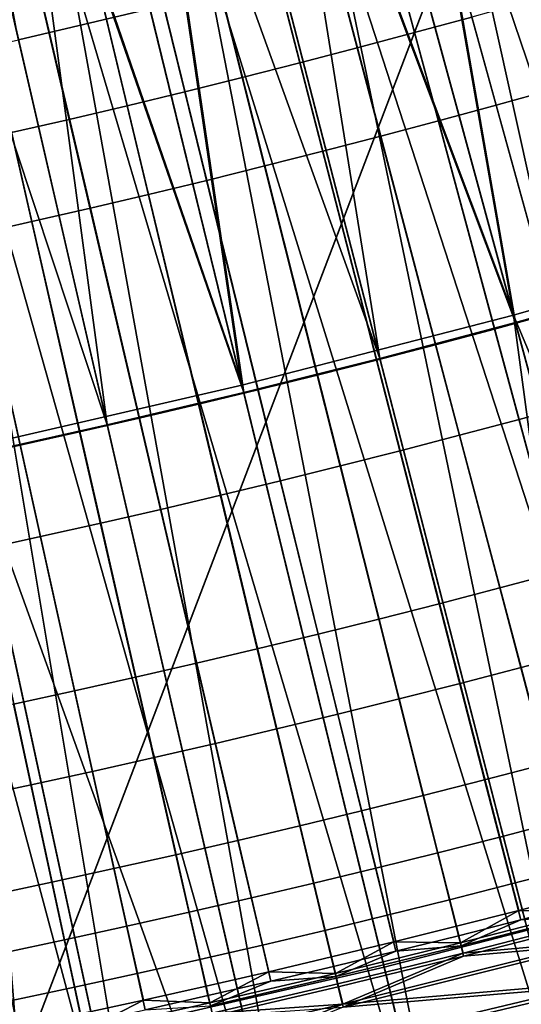
# Model space of a CAD drawing. Extents: x 2105 to 2943, y -100 to 100.
# Drawn here: x 2190 to 2191, y -29 to -27 of the extents above; entities that cross this region are included whole.
import ezdxf

# ---------------------------------------------------------------- set-up
doc = ezdxf.new("R2010")
doc.units = 0
doc.header["$MEASUREMENT"] = 0
doc.layers.add('DEFAULT', color=7, linetype='Continuous')
doc.layers.add('Standard', color=7, linetype='Continuous')

msp = doc.modelspace()

# ---------------------------------------------------------------- linework, layer by layer
at = {"layer": 'DEFAULT'}
msp.add_circle((2183.5791, 0, 287.5937), 26.9996, dxfattribs=at)
for points in [[(2190.9534, -26.7137, 221.3474), (2190.7114, -25.8368, 220.9026), (2190.564, -25.877, 220.9026), (2190.801, -26.7552, 221.3474)], [(2190.801, -26.7552, 221.3474), (2190.564, -25.877, 220.9026), (2190.4163, -25.9163, 220.9026), (2190.6482, -26.7959, 221.3474)], [(2191.1169, -25.925, 287.5937), (2189.3928, -30.4481, 287.5937), (2188.6426, -26.5189, 287.5937)], [(2188.6431, -26.5179, 287.5937), (2189.3933, -30.4469, 287.5937), (2191.1174, -25.924, 287.5937)], [(2189.3928, -30.4481, 287.5937), (2191.1169, -25.925, 287.5937), (2192.2339, -29.7662, 287.5937)], [(2192.2344, -29.7651, 287.5937), (2191.1174, -25.924, 287.5937), (2189.3933, -30.4469, 287.5937)], [(2190.6482, -26.7959, 221.3474), (2190.4163, -25.9163, 220.9026), (2190.2683, -25.9548, 220.9026), (2190.4954, -26.8357, 221.3474)], [(2191.2112, -25.9096, 220.9845), (2191.4788, -26.8175, 221.5096), (2191.3257, -26.862, 221.5096), (2191.0635, -25.9526, 220.9845)], [(2190.4954, -26.8357, 221.3474), (2190.2683, -25.9548, 220.9026), (2190.1204, -25.9925, 220.9026), (2190.3423, -26.8747, 221.3474)], [(2191.0635, -25.9526, 220.9845), (2191.3257, -26.862, 221.5096), (2191.1724, -26.9056, 221.5096), (2190.9153, -25.9948, 220.9845)], [(2190.3423, -26.8747, 221.3474), (2190.1204, -25.9925, 220.9026), (2189.9719, -26.0293, 220.9026), (2190.189, -26.9127, 221.3474)], [(2190.9153, -25.9948, 220.9845), (2191.1724, -26.9056, 221.5096), (2191.019, -26.9484, 221.5096), (2190.7671, -26.0361, 220.9845)], [(2190.189, -26.9127, 221.3474), (2189.9719, -26.0293, 220.9026), (2189.8235, -26.0653, 220.9026), (2190.0354, -26.95, 221.3474)], [(2190.7671, -26.0361, 220.9845), (2191.019, -26.9484, 221.5096), (2190.8652, -26.9903, 221.5096), (2190.6184, -26.0766, 220.9845)], [(2190.0354, -26.95, 221.3474), (2189.8235, -26.0653, 220.9026), (2189.6748, -26.1004, 220.9026), (2189.8816, -26.9863, 221.3474)], [(2190.6184, -26.0766, 220.9845), (2190.8652, -26.9903, 221.5096), (2190.7112, -27.0313, 221.5096), (2190.4697, -26.1162, 220.9845)], [(2189.8816, -26.9863, 221.3474), (2189.6748, -26.1004, 220.9026), (2189.5259, -26.1347, 220.9026), (2189.7275, -27.0217, 221.3474)], [(2190.4697, -26.1162, 220.9845), (2190.7112, -27.0313, 221.5096), (2190.5569, -27.0715, 221.5096), (2190.3208, -26.155, 220.9845)], [(2190.3208, -26.155, 220.9845), (2190.5569, -27.0715, 221.5096), (2190.4023, -27.1107, 221.5096), (2190.1714, -26.1929, 220.9845)], [(2190.1714, -26.1929, 220.9845), (2190.4023, -27.1107, 221.5096), (2190.2478, -27.1491, 221.5096), (2190.022, -26.2301, 220.9845)], [(2190.022, -26.2301, 220.9845), (2190.2478, -27.1491, 221.5096), (2190.0928, -27.1867, 221.5096), (2189.8723, -26.2663, 220.9845)], [(2189.8723, -26.2663, 220.9845), (2190.0928, -27.1867, 221.5096), (2189.9377, -27.2233, 221.5096), (2189.7224, -26.3017, 220.9845)], [(2189.7224, -26.3017, 220.9845), (2189.9377, -27.2233, 221.5096), (2189.7822, -27.2591, 221.5096), (2189.5723, -26.3363, 220.9845)], [(2189.5723, -26.3363, 220.9845), (2189.7822, -27.2591, 221.5096), (2189.6267, -27.294, 221.5096), (2189.4221, -26.37, 220.9845)], [(2191.3279, -27.4589, 221.9825), (2191.1055, -26.6713, 221.3474), (2190.9534, -26.7137, 221.3474), (2191.1711, -27.5025, 221.9825)], [(2191.1711, -27.5025, 221.9825), (2190.9534, -26.7137, 221.3474), (2190.801, -26.7552, 221.3474), (2191.0142, -27.5453, 221.9825)], [(2191.0142, -27.5453, 221.9825), (2190.801, -26.7552, 221.3474), (2190.6482, -26.7959, 221.3474), (2190.8572, -27.5872, 221.9825)], [(2190.8572, -27.5872, 221.9825), (2190.6482, -26.7959, 221.3474), (2190.4954, -26.8357, 221.3474), (2190.6997, -27.6281, 221.9825)], [(2190.6997, -27.6281, 221.9825), (2190.4954, -26.8357, 221.3474), (2190.3423, -26.8747, 221.3474), (2190.542, -27.6682, 221.9825)], [(2190.542, -27.6682, 221.9825), (2190.3423, -26.8747, 221.3474), (2190.189, -26.9127, 221.3474), (2190.384, -27.7074, 221.9825)], [(2190.384, -27.7074, 221.9825), (2190.189, -26.9127, 221.3474), (2190.0354, -26.95, 221.3474), (2190.2261, -27.7457, 221.9825)], [(2191.1724, -26.9056, 221.5096), (2191.3962, -27.699, 222.2405), (2191.2383, -27.743, 222.2405), (2191.019, -26.9484, 221.5096)], [(2190.2261, -27.7457, 221.9825), (2190.0354, -26.95, 221.3474), (2189.8816, -26.9863, 221.3474), (2190.0676, -27.7831, 221.9825)], [(2191.019, -26.9484, 221.5096), (2191.2383, -27.743, 222.2405), (2191.0801, -27.7862, 222.2405), (2190.8652, -26.9903, 221.5096)], [(2190.0676, -27.7831, 221.9825), (2189.8816, -26.9863, 221.3474), (2189.7275, -27.0217, 221.3474), (2189.9092, -27.8197, 221.9825)], [(2190.8652, -26.9903, 221.5096), (2191.0801, -27.7862, 222.2405), (2190.9214, -27.8284, 222.2405), (2190.7112, -27.0313, 221.5096)], [(2189.9092, -27.8197, 221.9825), (2189.7275, -27.0217, 221.3474), (2189.5735, -27.0563, 221.3474), (2189.7505, -27.8553, 221.9825)], [(2190.7112, -27.0313, 221.5096), (2190.9214, -27.8284, 222.2405), (2190.7627, -27.8697, 222.2405), (2190.5569, -27.0715, 221.5096)], [(2189.7505, -27.8553, 221.9825), (2189.5735, -27.0563, 221.3474), (2189.4189, -27.0901, 221.3474), (2189.5916, -27.89, 221.9825)], [(2190.5569, -27.0715, 221.5096), (2190.7627, -27.8697, 222.2405), (2190.6038, -27.9102, 222.2405), (2190.4023, -27.1107, 221.5096)], [(2190.4023, -27.1107, 221.5096), (2190.6038, -27.9102, 222.2405), (2190.4443, -27.9497, 222.2405), (2190.2478, -27.1491, 221.5096)], [(2190.2478, -27.1491, 221.5096), (2190.4443, -27.9497, 222.2405), (2190.2849, -27.9883, 222.2405), (2190.0928, -27.1867, 221.5096)], [(2190.0928, -27.1867, 221.5096), (2190.2849, -27.9883, 222.2405), (2190.1252, -28.0261, 222.2405), (2189.9377, -27.2233, 221.5096)], [(2189.9377, -27.2233, 221.5096), (2190.1252, -28.0261, 222.2405), (2189.9653, -28.0629, 222.2405), (2189.7822, -27.2591, 221.5096)], [(2189.7822, -27.2591, 221.5096), (2189.9653, -28.0629, 222.2405), (2189.8052, -28.0988, 222.2405), (2189.6267, -27.294, 221.5096)], [(2189.6267, -27.294, 221.5096), (2189.8052, -28.0988, 222.2405), (2189.6448, -28.1339, 222.2405), (2189.4709, -27.328, 221.5096)], [(2191.3496, -28.1491, 222.7739), (2191.1711, -27.5025, 221.9825), (2191.0142, -27.5453, 221.9825), (2191.189, -28.1928, 222.7739)], [(2191.189, -28.1928, 222.7739), (2191.0142, -27.5453, 221.9825), (2190.8572, -27.5872, 221.9825), (2191.0281, -28.2357, 222.7739)], [(2191.0281, -28.2357, 222.7739), (2190.8572, -27.5872, 221.9825), (2190.6997, -27.6281, 221.9825), (2190.8669, -28.2777, 222.7739)], [(2190.8669, -28.2777, 222.7739), (2190.6997, -27.6281, 221.9825), (2190.542, -27.6682, 221.9825), (2190.7058, -28.3187, 222.7739)], [(2190.7058, -28.3187, 222.7739), (2190.542, -27.6682, 221.9825), (2190.384, -27.7074, 221.9825), (2190.5442, -28.3588, 222.7739)], [(2190.5442, -28.3588, 222.7739), (2190.384, -27.7074, 221.9825), (2190.2261, -27.7457, 221.9825), (2190.3823, -28.398, 222.7739)], [(2191.2383, -27.743, 222.2405), (2191.4089, -28.3608, 223.1281), (2191.2471, -28.4049, 223.1281), (2191.0801, -27.7862, 222.2405)], [(2190.3823, -28.398, 222.7739), (2190.2261, -27.7457, 221.9825), (2190.0676, -27.7831, 221.9825), (2190.2202, -28.4363, 222.7739)], [(2190.2202, -28.4363, 222.7739), (2190.0676, -27.7831, 221.9825), (2189.9092, -27.8197, 221.9825), (2190.0581, -28.4737, 222.7739)], [(2191.0801, -27.7862, 222.2405), (2191.2471, -28.4049, 223.1281), (2191.085, -28.448, 223.1281), (2190.9214, -27.8284, 222.2405)], [(2190.0581, -28.4737, 222.7739), (2189.9092, -27.8197, 221.9825), (2189.7505, -27.8553, 221.9825), (2189.8955, -28.5101, 222.7739)], [(2190.9214, -27.8284, 222.2405), (2191.085, -28.448, 223.1281), (2190.9226, -28.4903, 223.1281), (2190.7627, -27.8697, 222.2405)], [(2189.8955, -28.5101, 222.7739), (2189.7505, -27.8553, 221.9825), (2189.5916, -27.89, 221.9825), (2189.7329, -28.5456, 222.7739)], [(2190.7627, -27.8697, 222.2405), (2190.9226, -28.4903, 223.1281), (2190.76, -28.5316, 223.1281), (2190.6038, -27.9102, 222.2405)], [(2190.6038, -27.9102, 222.2405), (2190.76, -28.5316, 223.1281), (2190.5972, -28.572, 223.1281), (2190.4443, -27.9497, 222.2405)], [(2190.4443, -27.9497, 222.2405), (2190.5972, -28.572, 223.1281), (2190.4343, -28.6115, 223.1281), (2190.2849, -27.9883, 222.2405)], [(2190.2849, -27.9883, 222.2405), (2190.4343, -28.6115, 223.1281), (2190.271, -28.6501, 223.1281), (2190.1252, -28.0261, 222.2405)], [(2190.1252, -28.0261, 222.2405), (2190.271, -28.6501, 223.1281), (2190.1074, -28.6878, 223.1281), (2189.9653, -28.0629, 222.2405)], [(2189.9653, -28.0629, 222.2405), (2190.1074, -28.6878, 223.1281), (2189.9438, -28.7245, 223.1281), (2189.8052, -28.0988, 222.2405)], [(2189.8052, -28.0988, 222.2405), (2189.9438, -28.7245, 223.1281), (2189.7798, -28.7603, 223.1281), (2189.6448, -28.1339, 222.2405)], [(2189.6448, -28.1339, 222.2405), (2189.7798, -28.7603, 223.1281), (2189.6157, -28.7952, 223.1281), (2189.4841, -28.168, 222.2405)], [(2191.3154, -28.6612, 223.6678), (2191.189, -28.1928, 222.7739), (2191.0281, -28.2357, 222.7739), (2191.1519, -28.7048, 223.6678)], [(2191.1519, -28.7048, 223.6678), (2191.0281, -28.2357, 222.7739), (2190.8669, -28.2777, 222.7739), (2190.988, -28.7474, 223.6678)], [(2190.988, -28.7474, 223.6678), (2190.8669, -28.2777, 222.7739), (2190.7058, -28.3187, 222.7739), (2190.824, -28.7892, 223.6678)], [(2190.824, -28.7892, 223.6678), (2190.7058, -28.3187, 222.7739), (2190.5442, -28.3588, 222.7739), (2190.6599, -28.8299, 223.6678)], [(2190.6599, -28.8299, 223.6678), (2190.5442, -28.3588, 222.7739), (2190.3823, -28.398, 222.7739), (2190.4954, -28.8698, 223.6678)], [(2190.4954, -28.8698, 223.6678), (2190.3823, -28.398, 222.7739), (2190.2202, -28.4363, 222.7739), (2190.3306, -28.9087, 223.6678)], [(2191.2471, -28.4049, 223.1281), (2191.3572, -28.813, 224.1029), (2191.1929, -28.8568, 224.1029), (2191.085, -28.448, 223.1281)], [(2190.3306, -28.9087, 223.6678), (2190.2202, -28.4363, 222.7739), (2190.0581, -28.4737, 222.7739), (2190.1655, -28.9467, 223.6678)], [(2191.085, -28.448, 223.1281), (2191.1929, -28.8568, 224.1029), (2191.0281, -28.8997, 224.1029), (2190.9226, -28.4903, 223.1281)], [(2190.1655, -28.9467, 223.6678), (2190.0581, -28.4737, 222.7739), (2189.8955, -28.5101, 222.7739), (2190.0005, -28.9838, 223.6678)], [(2190.9226, -28.4903, 223.1281), (2191.0281, -28.8997, 224.1029), (2190.8633, -28.9416, 224.1029), (2190.76, -28.5316, 223.1281)], [(2190.0005, -28.9838, 223.6678), (2189.8955, -28.5101, 222.7739), (2189.7329, -28.5456, 222.7739), (2189.835, -29.0199, 223.6678)], [(2190.76, -28.5316, 223.1281), (2190.8633, -28.9416, 224.1029), (2190.698, -28.9826, 224.1029), (2190.5972, -28.572, 223.1281)], [(2189.835, -29.0199, 223.6678), (2189.7329, -28.5456, 222.7739), (2189.5698, -28.5803, 222.7739), (2189.6694, -29.0551, 223.6678)], [(2190.5972, -28.572, 223.1281), (2190.698, -28.9826, 224.1029), (2190.5327, -29.0226, 224.1029), (2190.4343, -28.6115, 223.1281)], [(2190.4343, -28.6115, 223.1281), (2190.5327, -29.0226, 224.1029), (2190.3672, -29.0618, 224.1029), (2190.271, -28.6501, 223.1281)], [(2190.271, -28.6501, 223.1281), (2190.3672, -29.0618, 224.1029), (2190.2012, -29.1, 224.1029), (2190.1074, -28.6878, 223.1281)], [(2190.1074, -28.6878, 223.1281), (2190.2012, -29.1, 224.1029), (2190.0352, -29.1372, 224.1029), (2189.9438, -28.7245, 223.1281)], [(2191.2251, -28.9818, 224.602), (2191.1519, -28.7048, 223.6678), (2190.988, -28.7474, 223.6678), (2191.0596, -29.0248, 224.602)], [(2189.9438, -28.7245, 223.1281), (2190.0352, -29.1372, 224.1029), (2189.8689, -29.1736, 224.1029), (2189.7798, -28.7603, 223.1281)], [(2189.7798, -28.7603, 223.1281), (2189.8689, -29.1736, 224.1029), (2189.7024, -29.2089, 224.1029), (2189.6157, -28.7952, 223.1281)], [(2191.0596, -29.0248, 224.602), (2190.988, -28.7474, 223.6678), (2190.824, -28.7892, 223.6678), (2190.894, -29.0669, 224.602)], [(2190.894, -29.0669, 224.602), (2190.824, -28.7892, 223.6678), (2190.6599, -28.8299, 223.6678), (2190.728, -29.1081, 224.602)], [(2190.728, -29.1081, 224.602), (2190.6599, -28.8299, 223.6678), (2190.4954, -28.8698, 223.6678), (2190.562, -29.1484, 224.602)], [(2190.562, -29.1484, 224.602), (2190.4954, -28.8698, 223.6678), (2190.3306, -28.9087, 223.6678), (2190.3958, -29.1877, 224.602)], [(2191.1929, -28.8568, 224.1029), (2191.2444, -29.0522, 225.0917), (2191.0786, -29.0954, 225.0917), (2191.0281, -28.8997, 224.1029)], [(2191.0281, -28.8997, 224.1029), (2191.0786, -29.0954, 225.0917), (2190.9126, -29.1376, 225.0917), (2190.8633, -28.9416, 224.1029)], [(2190.3958, -29.1877, 224.602), (2190.3306, -28.9087, 223.6678), (2190.1655, -28.9467, 223.6678), (2190.2292, -29.226, 224.602)], [(2190.2292, -29.226, 224.602), (2190.1655, -28.9467, 223.6678), (2190.0005, -28.9838, 223.6678), (2190.0625, -29.2634, 224.602)], [(2190.8633, -28.9416, 224.1029), (2190.9126, -29.1376, 225.0917), (2190.7463, -29.1789, 225.0917), (2190.698, -28.9826, 224.1029)], [(2190.0625, -29.2634, 224.602), (2190.0005, -28.9838, 223.6678), (2189.835, -29.0199, 223.6678), (2189.8955, -29.2999, 224.602)], [(2190.698, -28.9826, 224.1029), (2190.7463, -29.1789, 225.0917), (2190.5798, -29.2192, 225.0917), (2190.5327, -29.0226, 224.1029)], [(2191.2502, -29.0773, 225.5191), (2191.2251, -28.9818, 224.602), (2191.0596, -29.0248, 224.602), (2191.0842, -29.1205, 225.5191)], [(2189.8955, -29.2999, 224.602), (2189.835, -29.0199, 223.6678), (2189.6694, -29.0551, 223.6678), (2189.7283, -29.3354, 224.602)], [(2190.5327, -29.0226, 224.1029), (2190.5798, -29.2192, 225.0917), (2190.4131, -29.2586, 225.0917), (2190.3672, -29.0618, 224.1029)], [(2191.0842, -29.1205, 225.5191), (2191.0596, -29.0248, 224.602), (2190.894, -29.0669, 224.602), (2190.9182, -29.1627, 225.5191)], [(2191.2561, -29.0965, 226.9286), (2191.0786, -29.0954, 225.0917), (2191.2444, -29.0522, 225.0917)], [(2190.3672, -29.0618, 224.1029), (2190.4131, -29.2586, 225.0917), (2190.2461, -29.2971, 225.0917), (2190.2012, -29.1, 224.1029)], [(2190.9182, -29.1627, 225.5191), (2190.894, -29.0669, 224.602), (2190.728, -29.1081, 224.602), (2190.7517, -29.204, 225.5191)], [(2191.0842, -29.1205, 225.5191), (2191.2573, -29.1044, 227.3999), (2191.2502, -29.0773, 225.5191)], [(2190.2012, -29.1, 224.1029), (2190.2461, -29.2971, 225.0917), (2190.0789, -29.3346, 225.0917), (2190.0352, -29.1372, 224.1029)], [(2190.7517, -29.204, 225.5191), (2190.728, -29.1081, 224.602), (2190.562, -29.1484, 224.602), (2190.585, -29.2444, 225.5191)], [(2191.0786, -29.0954, 225.0917), (2190.9238, -29.182, 226.9286), (2190.9126, -29.1376, 225.0917)], [(2190.9238, -29.182, 226.9286), (2191.0786, -29.0954, 225.0917), (2191.2561, -29.0965, 226.9286)], [(2191.2561, -29.0965, 226.9286), (2191.2632, -29.1235, 228.8049), (2190.9307, -29.2091, 228.8049), (2190.9238, -29.182, 226.9286)], [(2191.2644, -29.1316, 229.2808), (2191.2573, -29.1044, 227.3999), (2190.925, -29.1899, 227.3999), (2190.9319, -29.2172, 229.2808)], [(2191.2573, -29.1044, 227.3999), (2191.0842, -29.1205, 225.5191), (2190.925, -29.1899, 227.3999)], [(2190.925, -29.1899, 227.3999), (2191.0842, -29.1205, 225.5191), (2190.9182, -29.1627, 225.5191)], [(2191.2776, -29.1777, 232.5575), (2190.9307, -29.2091, 228.8049), (2191.2632, -29.1235, 228.8049)], [(2190.9319, -29.2172, 229.2808), (2191.2788, -29.1858, 233.0425), (2191.2644, -29.1316, 229.2808)], [(2190.0352, -29.1372, 224.1029), (2190.0789, -29.3346, 225.0917), (2189.9116, -29.3711, 225.0917), (2189.8689, -29.1736, 224.1029)], [(2190.585, -29.2444, 225.5191), (2190.562, -29.1484, 224.602), (2190.3958, -29.1877, 224.602), (2190.4182, -29.2838, 225.5191)], [(2190.9238, -29.182, 226.9286), (2190.7463, -29.1789, 225.0917), (2190.9126, -29.1376, 225.0917)], [(2189.8689, -29.1736, 224.1029), (2189.9116, -29.3711, 225.0917), (2189.7439, -29.4068, 225.0917), (2189.7024, -29.2089, 224.1029)], [(2190.4182, -29.2838, 225.5191), (2190.3958, -29.1877, 224.602), (2190.2292, -29.226, 224.602), (2190.251, -29.3223, 225.5191)], [(2190.7463, -29.1789, 225.0917), (2190.5906, -29.2637, 226.9286), (2190.5798, -29.2192, 225.0917)], [(2190.5906, -29.2637, 226.9286), (2190.7463, -29.1789, 225.0917), (2190.9238, -29.182, 226.9286)], [(2190.9238, -29.182, 226.9286), (2190.9307, -29.2091, 228.8049), (2190.5969, -29.2909, 228.8049), (2190.5906, -29.2637, 226.9286)], [(2190.6101, -29.3454, 232.5575), (2190.9307, -29.2091, 228.8049), (2191.2776, -29.1777, 232.5575)], [(2191.3062, -29.286, 240.0626), (2190.6101, -29.3454, 232.5575), (2191.2776, -29.1777, 232.5575)], [(2190.6113, -29.3536, 233.0425), (2191.3074, -29.2944, 240.5659), (2191.2788, -29.1858, 233.0425)], [(2191.2788, -29.1858, 233.0425), (2190.9319, -29.2172, 229.2808), (2190.6113, -29.3536, 233.0425)], [(2190.7517, -29.204, 225.5191), (2190.925, -29.1899, 227.3999), (2190.9182, -29.1627, 225.5191)], [(2190.5916, -29.2717, 227.3999), (2190.7517, -29.204, 225.5191), (2190.585, -29.2444, 225.5191)], [(2190.9319, -29.2172, 229.2808), (2190.925, -29.1899, 227.3999), (2190.5916, -29.2717, 227.3999), (2190.5981, -29.299, 229.2808)], [(2190.925, -29.1899, 227.3999), (2190.7517, -29.204, 225.5191), (2190.5916, -29.2717, 227.3999)], [(2190.9307, -29.2091, 228.8049), (2190.6101, -29.3454, 232.5575), (2190.5969, -29.2909, 228.8049)], [(2190.251, -29.3223, 225.5191), (2190.2292, -29.226, 224.602), (2190.0625, -29.2634, 224.602), (2190.0837, -29.3599, 225.5191)], [(2190.5906, -29.2637, 226.9286), (2190.4131, -29.2586, 225.0917), (2190.5798, -29.2192, 225.0917)], [(2190.6113, -29.3536, 233.0425), (2190.9319, -29.2172, 229.2808), (2190.5981, -29.299, 229.2808)], [(2190.0837, -29.3599, 225.5191), (2190.0625, -29.2634, 224.602), (2189.8955, -29.2999, 224.602), (2189.9163, -29.3965, 225.5191)], [(2190.4131, -29.2586, 225.0917), (2190.2563, -29.3417, 226.9286), (2190.2461, -29.2971, 225.0917)], [(2190.2563, -29.3417, 226.9286), (2190.4131, -29.2586, 225.0917), (2190.5906, -29.2637, 226.9286)], [(2190.5906, -29.2637, 226.9286), (2190.5969, -29.2909, 228.8049), (2190.2625, -29.369, 228.8049), (2190.2563, -29.3417, 226.9286)], [(2190.4182, -29.2838, 225.5191), (2190.5916, -29.2717, 227.3999), (2190.585, -29.2444, 225.5191)], [(2189.9624, -29.6075, 240.0626), (2190.6101, -29.3454, 232.5575), (2191.3062, -29.286, 240.0626)], [(2191.3633, -29.5026, 255.0728), (2189.9624, -29.6075, 240.0626), (2191.3062, -29.286, 240.0626)], [(2190.2573, -29.3497, 227.3999), (2190.4182, -29.2838, 225.5191), (2190.251, -29.3223, 225.5191)], [(2190.5981, -29.299, 229.2808), (2190.5916, -29.2717, 227.3999), (2190.2573, -29.3497, 227.3999), (2190.2637, -29.3771, 229.2808)], [(2190.5916, -29.2717, 227.3999), (2190.4182, -29.2838, 225.5191), (2190.2573, -29.3497, 227.3999)], [(2190.6101, -29.3454, 232.5575), (2190.2625, -29.369, 228.8049), (2190.5969, -29.2909, 228.8049)], [(2189.9163, -29.3965, 225.5191), (2189.8955, -29.2999, 224.602), (2189.7283, -29.3354, 224.602), (2189.7485, -29.4321, 225.5191)], [(2189.9636, -29.616, 240.5659), (2191.3647, -29.5116, 255.6128), (2191.3074, -29.2944, 240.5659)], [(2191.3074, -29.2944, 240.5659), (2190.6113, -29.3536, 233.0425), (2189.9636, -29.616, 240.5659)], [(2190.2563, -29.3417, 226.9286), (2190.0789, -29.3346, 225.0917), (2190.2461, -29.2971, 225.0917)], [(2190.2637, -29.3771, 229.2808), (2190.6113, -29.3536, 233.0425), (2190.5981, -29.299, 229.2808)], [(2190.0789, -29.3346, 225.0917), (2189.9211, -29.4159, 226.9286), (2189.9116, -29.3711, 225.0917)], [(2189.9211, -29.4159, 226.9286), (2190.0789, -29.3346, 225.0917), (2190.2563, -29.3417, 226.9286)], [(2190.2563, -29.3417, 226.9286), (2190.2625, -29.369, 228.8049), (2189.927, -29.4432, 228.8049), (2189.9211, -29.4159, 226.9286)], [(2189.939, -29.498, 232.5575), (2190.2625, -29.369, 228.8049), (2190.6101, -29.3454, 232.5575)], [(2190.6101, -29.3454, 232.5575), (2189.9624, -29.6075, 240.0626), (2189.939, -29.498, 232.5575)], [(2190.0837, -29.3599, 225.5191), (2190.2573, -29.3497, 227.3999), (2190.251, -29.3223, 225.5191)]]:
    msp.add_3dface(points, dxfattribs=at)
at = {"layer": 'Standard'}
msp.add_circle((2183.5791, 0, -978.6457), 73.7223, dxfattribs=at)
for points in [[(2191.5159, -22.141, -806.7679), (2190.9341, -22.341, -806.7679), (2192.9932, -28.5958, -813.0849), (2193.738, -28.3397, -813.0849)], [(2190.9341, -22.341, -806.7679), (2190.3469, -22.5258, -806.7679), (2192.2417, -28.8324, -813.0849), (2192.9932, -28.5958, -813.0849)], [(2190.3469, -22.5258, -806.7679), (2189.7549, -22.6953, -806.7679), (2191.4841, -29.0493, -813.0849), (2192.2417, -28.8324, -813.0849)], [(2189.7549, -22.6953, -806.7679), (2189.1584, -22.8493, -806.7679), (2190.7205, -29.2464, -813.0849), (2191.4841, -29.0493, -813.0849)], [(2189.1584, -22.8493, -806.7679), (2188.5576, -22.9877, -806.7679), (2189.9514, -29.4235, -813.0849), (2190.7205, -29.2464, -813.0849)], [(2193.333, -29.6278, -808.2789), (2192.5544, -29.8729, -808.2789), (2190.5332, -23.1461, -802.3118), (2191.1365, -22.9562, -802.3118)], [(2188.5576, -22.9877, -806.7679), (2187.9529, -23.1103, -806.7679), (2189.1775, -29.5804, -813.0849), (2189.9514, -29.4235, -813.0849)], [(2190.0964, -26.6914, -865.5557), (2189.7463, -26.7745, -865.5557), (2189.0615, -23.1082, -869.0536)], [(2192.5544, -29.8729, -808.2789), (2191.7693, -30.0976, -808.2789), (2189.925, -23.3202, -802.3118), (2190.5332, -23.1461, -802.3118)], [(2191.7693, -30.0976, -808.2789), (2190.978, -30.3018, -808.2789), (2189.312, -23.4784, -802.3118), (2189.925, -23.3202, -802.3118)], [(2190.978, -30.3018, -808.2789), (2190.1814, -30.4853, -808.2789), (2188.6946, -23.6206, -802.3118), (2189.312, -23.4784, -802.3118)], [(2190.1814, -30.4853, -808.2789), (2189.3794, -30.6479, -808.2789), (2188.0732, -23.7466, -802.3118), (2188.6946, -23.6206, -802.3118)], [(2191.0862, -23.8495, -880.5455), (2190.7734, -23.9457, -880.5455), (2191.7822, -27.3028, -887.6037)], [(2191.7822, -27.3028, -887.6037), (2190.7734, -23.9457, -880.5455), (2190.4595, -24.0378, -880.5455)], [(2190.4595, -24.0378, -880.5455), (2190.1443, -24.1258, -880.5455), (2191.0647, -27.5082, -887.6037)], [(2191.0647, -27.5082, -887.6037), (2191.7822, -27.3028, -887.6037), (2190.4595, -24.0378, -880.5455)], [(2191.0647, -27.5082, -887.6037), (2190.1443, -24.1258, -880.5455), (2189.8276, -24.2098, -880.5455)], [(2189.8276, -24.2098, -880.5455), (2189.51, -24.2895, -880.5455), (2190.3416, -27.6948, -887.6037)], [(2190.3416, -27.6948, -887.6037), (2191.0647, -27.5082, -887.6037), (2189.8276, -24.2098, -880.5455)], [(2190.3416, -27.6948, -887.6037), (2189.51, -24.2895, -880.5455), (2189.1912, -24.3652, -880.5455)], [(2189.6133, -27.8625, -887.6037), (2190.3416, -27.6948, -887.6037), (2189.1912, -24.3652, -880.5455)], [(2191.4297, -27.4273, -878.6516), (2190.9187, -25.6418, -874.912), (2191.0864, -25.5932, -874.912)], [(2190.7507, -25.6893, -874.912), (2190.9187, -25.6418, -874.912), (2191.4297, -27.4273, -878.6516)], [(2191.0701, -27.5277, -878.6516), (2190.5823, -25.7357, -874.912), (2190.7507, -25.6893, -874.912)], [(2191.4297, -27.4273, -878.6516), (2191.0701, -27.5277, -878.6516), (2190.7507, -25.6893, -874.912)], [(2190.4136, -25.781, -874.912), (2190.5823, -25.7357, -874.912), (2191.0701, -27.5277, -878.6516)], [(2190.7087, -27.6235, -878.6516), (2190.2446, -25.8252, -874.912), (2190.4136, -25.781, -874.912)], [(2191.0701, -27.5277, -878.6516), (2190.7087, -27.6235, -878.6516), (2190.4136, -25.781, -874.912)], [(2190.0754, -25.8683, -874.912), (2190.2446, -25.8252, -874.912), (2190.7087, -27.6235, -878.6516)], [(2190.3464, -27.7145, -878.6516), (2189.9058, -25.9103, -874.912), (2190.0754, -25.8683, -874.912)], [(2190.7087, -27.6235, -878.6516), (2190.3464, -27.7145, -878.6516), (2190.0754, -25.8683, -874.912)], [(2189.7358, -25.9512, -874.912), (2189.9058, -25.9103, -874.912), (2190.3464, -27.7145, -878.6516)], [(2189.9827, -27.8008, -878.6516), (2189.5657, -25.991, -874.912), (2189.7358, -25.9512, -874.912)], [(2190.3464, -27.7145, -878.6516), (2189.9827, -27.8008, -878.6516), (2189.7358, -25.9512, -874.912)], [(2189.3953, -26.0297, -874.912), (2189.5657, -25.991, -874.912), (2189.9827, -27.8008, -878.6516)], [(2189.9827, -27.8008, -878.6516), (2189.6177, -27.8823, -878.6516), (2189.3953, -26.0297, -874.912)], [(2192.1133, -29.8154, -867.6634), (2191.0896, -26.2391, -871.1066), (2190.9177, -26.2877, -871.1066)], [(2190.9177, -26.2877, -871.1066), (2190.7454, -26.3352, -871.1066), (2191.7222, -29.9246, -867.6634)], [(2191.7222, -29.9246, -867.6634), (2192.1133, -29.8154, -867.6634), (2190.9177, -26.2877, -871.1066)], [(2191.7222, -29.9246, -867.6634), (2190.7454, -26.3352, -871.1066), (2190.5728, -26.3815, -871.1066)], [(2190.5728, -26.3815, -871.1066), (2190.3999, -26.4268, -871.1066), (2191.3296, -30.0287, -867.6634)], [(2191.3296, -30.0287, -867.6634), (2191.7222, -29.9246, -867.6634), (2190.5728, -26.3815, -871.1066)], [(2191.3296, -30.0287, -867.6634), (2190.3999, -26.4268, -871.1066), (2190.2268, -26.4709, -871.1066)], [(2191.9548, -29.2616, -862.262), (2191.571, -29.3687, -862.262), (2190.7935, -26.5115, -865.5557), (2191.1399, -26.4148, -865.5557)], [(2190.2268, -26.4709, -871.1066), (2190.0532, -26.5138, -871.1066), (2190.9355, -30.1276, -867.6634)], [(2190.9355, -30.1276, -867.6634), (2191.3296, -30.0287, -867.6634), (2190.2268, -26.4709, -871.1066)], [(2190.9355, -30.1276, -867.6634), (2190.0532, -26.5138, -871.1066), (2189.8794, -26.5557, -871.1066)], [(2191.571, -29.3687, -862.262), (2191.1855, -29.4709, -862.262), (2190.4456, -26.6037, -865.5557), (2190.7935, -26.5115, -865.5557)], [(2189.8794, -26.5557, -871.1066), (2189.7053, -26.5964, -871.1066), (2190.5403, -30.2214, -867.6634)], [(2190.5403, -30.2214, -867.6634), (2190.9355, -30.1276, -867.6634), (2189.8794, -26.5557, -871.1066)], [(2190.5403, -30.2214, -867.6634), (2189.7053, -26.5964, -871.1066), (2189.5308, -26.636, -871.1066)], [(2191.1855, -29.4709, -862.262), (2190.7991, -29.568, -862.262), (2190.0964, -26.6914, -865.5557), (2190.4456, -26.6037, -865.5557)], [(2189.5308, -26.636, -871.1066), (2189.356, -26.6744, -871.1066), (2190.1433, -30.3101, -867.6634)], [(2190.1433, -30.3101, -867.6634), (2190.5403, -30.2214, -867.6634), (2189.5308, -26.636, -871.1066)], [(2190.1433, -30.3101, -867.6634), (2189.356, -26.6744, -871.1066), (2189.1809, -26.7117, -871.1066)], [(2190.7991, -29.568, -862.262), (2190.4109, -29.66, -862.262), (2189.7463, -26.7745, -865.5557), (2190.0964, -26.6914, -865.5557)], [(2189.7454, -30.3935, -867.6634), (2190.1433, -30.3101, -867.6634), (2189.1809, -26.7117, -871.1066)], [(2190.4109, -29.66, -862.262), (2190.0215, -29.747, -862.262), (2189.3948, -26.853, -865.5557), (2189.7463, -26.7745, -865.5557)], [(2190.0215, -29.747, -862.262), (2189.6309, -29.8289, -862.262), (2189.042, -26.9269, -865.5557), (2189.3948, -26.853, -865.5557)], [(2193.7996, -34.0169, -901.7201), (2191.7822, -27.3028, -887.6037), (2191.0647, -27.5082, -887.6037)], [(2191.9407, -29.2128, -882.3912), (2191.5576, -29.3197, -882.3912), (2191.0701, -27.5277, -878.6516), (2191.4297, -27.4273, -878.6516)], [(2191.0647, -27.5082, -887.6037), (2190.3416, -27.6948, -887.6037), (2192.0046, -34.5053, -901.7201)], [(2192.0046, -34.5053, -901.7201), (2193.7996, -34.0169, -901.7201), (2191.0647, -27.5082, -887.6037)], [(2191.5576, -29.3197, -882.3912), (2191.1731, -29.4217, -882.3912), (2190.7087, -27.6235, -878.6516), (2191.0701, -27.5277, -878.6516)], [(2191.1731, -29.4217, -882.3912), (2190.7869, -29.5187, -882.3912), (2190.3464, -27.7145, -878.6516), (2190.7087, -27.6235, -878.6516)], [(2192.0046, -34.5053, -901.7201), (2190.3416, -27.6948, -887.6037), (2189.6133, -27.8625, -887.6037)], [(2190.7869, -29.5187, -882.3912), (2190.3994, -29.6106, -882.3912), (2189.9827, -27.8008, -878.6516), (2190.3464, -27.7145, -878.6516)], [(2190.3994, -29.6106, -882.3912), (2190.0107, -29.6974, -882.3912), (2189.6177, -27.8823, -878.6516), (2189.9827, -27.8008, -878.6516)], [(2189.6133, -27.8625, -887.6037), (2188.8804, -28.0111, -887.6037), (2190.1841, -34.8994, -901.7201)], [(2190.1841, -34.8994, -901.7201), (2192.0046, -34.5053, -901.7201), (2189.6133, -27.8625, -887.6037)], [(2190.0107, -29.6974, -882.3912), (2189.6206, -29.7792, -882.3912), (2189.2515, -27.9591, -878.6516), (2189.6177, -27.8823, -878.6516)], [(2190.1841, -34.8994, -901.7201), (2188.8804, -28.0111, -887.6037), (2188.2249, -28.1271, -887.6037)], [(2188.5469, -35.1694, -901.7201), (2190.1841, -34.8994, -901.7201), (2188.2249, -28.1271, -887.6037)], [(2191.4841, -29.0493, -813.0849), (2190.7205, -29.2464, -813.0849), (2191.8784, -33.9884, -820.6458), (2192.7656, -33.7593, -820.6458)], [(2190.7205, -29.2464, -813.0849), (2189.9514, -29.4235, -813.0849), (2190.9846, -34.1942, -820.6458), (2191.8784, -33.9884, -820.6458)]]:
    msp.add_3dface(points, dxfattribs=at)

doc.saveas('drawing.dxf')
